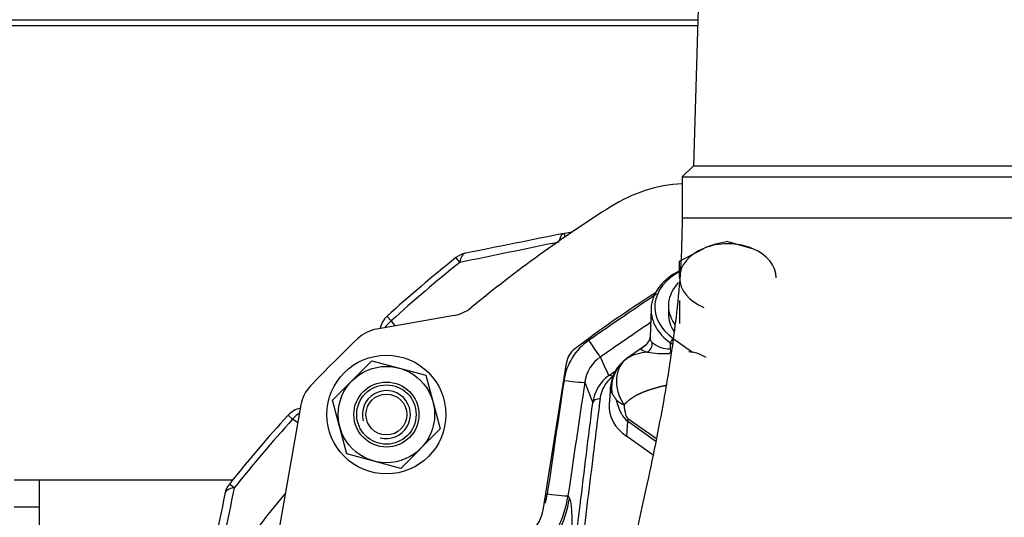
# Model space of a CAD drawing. Units: millimetres. Extents: x 0 to 857, y 594 to 1188.
# Drawn here: x 288 to 302, y 727 to 734 of the extents above; entities that cross this region are included whole.
import ezdxf

# ---------------------------------------------------------------- set-up
doc = ezdxf.new("R2010")
doc.units = ezdxf.units.MM
for name, color, linetype in [('Default', 7, 'Continuous'), ('H03-318', 7, 'Continuous'), ('H03-320', 7, 'Continuous'), ('H03-329', 7, 'Continuous'), ('H03-401', 7, 'Continuous'), ('H03-402', 7, 'Continuous'), ('H03-410', 7, 'Continuous'), ('JKJAQSOCYH$S7D_H', 7, 'Continuous'), ('NUT_DIN_934_1987', 7, 'Continuous'), ('SCREW_DIN_933_M8', 7, 'Continuous'), ('WASHER_DIN_125_1', 7, 'Continuous')]:
    doc.layers.add(name, color=color, linetype=linetype)

# ---------------------------------------------------------------- blocks, each defined once
blk = doc.blocks.new('SE10')
at = {"layer": 'H03-318', "color": 7, "linetype": 'Continuous'}
for p, q in [((296.883, 729.886), (296.869, 729.493)), ((297.182, 729.479), (297.441, 729.296)), ((296.825, 729.4), (296.55, 729.205)), ((297.144, 729.343), (297.146, 729.419)), ((297.171, 729.401), (297.146, 729.419)), ((297.389, 729.305), (297.441, 729.296)), ((296.336, 728.831), (296.319, 728.59)), ((296.57, 728.404), (296.954, 728.132)), ((296.567, 728.365), (296.552, 728.163)), ((296.947, 728.095), (296.567, 728.365)), ((296.909, 727.91), (296.552, 728.163))]:
    blk.add_line(p, q, dxfattribs=at)
for centre, radius, start, end in [((296.7, 729.526), 0.175, 308.5785, 358.747), ((296.764, 729.412), 0.134, 299.331, 6.9004), ((297.122, 729.676), 0.334, 227.8174, 273.7964), ((297.092, 729.318), 0.0575, 314.6389, 25.1921), ((296.825, 728.802), 0.487, 124.2598, 176.6617), ((296.844, 728.809), 0.493, 124.9886, 187.3053), ((296.866, 728.701), 0.596, 93.4772, 120.6824), ((297.101, 731.32), 2.043, 262.3532, 270.8609), ((297.344, 728.771), 0.533, 75.5173, 79.48), ((297.344, 728.771), 0.533, 58.1835, 75.5173)]:
    blk.add_arc(centre, radius, start, end, dxfattribs=at)
for centre, major_axis, ratio, start_param, end_param in [((297.783, 729.869), (0.9, -0.002), 0.708073, 2.187837, 3.929182), ((297.783, 729.904), (0.85, -0.001), 0.707106, 2.211997, 3.927905), ((297.182, 729.444), (0.0289, 0.0408), 0.5, 0.955317, 2.526113), ((297.119, 728.563), (0.801, 0), 0.706246, 3.092307, 3.926382), ((297.273, 730.762), (-0.646, -2.426), 0.261099, 5.830563, 6.182098), ((296.868, 728.786), (-0.498, -0.044), 0.490263, 0.386474, 0.749131), ((296.923, 730.563), (-0.341, -2.164), 0.106502, -0.404136, -0.0526), ((296.92, 728.602), (-0.289, -0.408), 0.5, -0.755106, -0.650386)]:
    blk.add_ellipse(centre, major_axis=major_axis, ratio=ratio, start_param=start_param, end_param=end_param, dxfattribs=at)
for points, degree, knots in [([(296.869, 729.493), (296.869, 729.493), (296.868, 729.481), (296.872, 729.463), (296.884, 729.443), (296.893, 729.433), (296.897, 729.428)], 3, [0.8661861, 0.8661861, 0.8661861, 0.8661861, 0.8681583, 0.9336451, 0.9667178, 1, 1, 1, 1]), ([(296.829, 729.295), (296.822, 729.297), (296.808, 729.301), (296.785, 729.31), (296.765, 729.318), (296.75, 729.33), (296.755, 729.348), (296.785, 729.372), (296.804, 729.385)], 3, [0.0000199, 0.0000199, 0.0000199, 0.0000199, 0.0289177, 0.0577993, 0.1158326, 0.155, 0.2343085, 0.3046919, 0.3046919, 0.3046919, 0.3046919]), ([(296.562, 729.213), (296.477, 729.152), (296.427, 729.055), (296.414, 728.885), (296.42, 728.824), (296.453, 728.702), (296.481, 728.641), (296.518, 728.587)], 3, [0, 0, 0, 0, 0.5, 0.5, 0.75, 0.75, 1, 1, 1, 1]), ([(296.356, 728.747), (296.348, 728.759), (296.343, 728.771), (296.337, 728.797), (296.335, 728.81), (296.336, 728.825), (296.336, 728.826), (296.336, 728.828)], 3, [0, 0, 0, 0, 0.125, 0.125, 0.25, 0.25, 0.2627079, 0.2627079, 0.2627079, 0.2627079]), ([(297.085, 728.847), (297.03, 728.837), (296.964, 728.818), (296.874, 728.793), (296.812, 728.77), (296.735, 728.742), (296.675, 728.708), (296.613, 728.673), (296.561, 728.628), (296.539, 728.609), (296.518, 728.587)], 2, [0.4338022, 0.4338022, 0.4338022, 0.5377414, 0.5377414, 0.6721768, 0.6721768, 0.8066121, 0.8066121, 0.9410475, 0.9410475, 1, 1, 1]), ([(296.415, 728.653), (296.415, 728.655), (296.414, 728.657), (296.412, 728.66), (296.412, 728.662), (296.409, 728.666), (296.407, 728.669), (296.403, 728.676), (296.4, 728.681), (296.391, 728.693), (296.385, 728.701), (296.37, 728.722), (296.362, 728.735), (296.356, 728.747)], 3, [0, 0, 0, 0, 0.03125, 0.03125, 0.0625, 0.0625, 0.125, 0.125, 0.25, 0.25, 0.5, 0.5, 1, 1, 1, 1])]:
    blk.add_open_spline(points, degree=degree, knots=knots, dxfattribs=at)
blk.add_open_spline([(296.549, 729.205), (296.552, 729.207), (296.557, 729.21), (296.562, 729.213)], degree=3, dxfattribs=at)
at = {"layer": 'H03-320', "color": 7, "linetype": 'Continuous'}
blk.add_line((295.765, 727.363), (295.784, 727.324), dxfattribs=at)
for centre, radius, start, end in [((373.482, 617.326), 136.27, 124.16435, 124.62877), ((377.878, 611.104), 143.615, 124.33458, 124.66182), ((296.499, 728.801), 0.797, 124.6957, 171.6778), ((296.485, 728.822), 0.499, 124.881, 171.9621), ((272.865, 718.394), 25.728, 24.2979, 24.9125), ((296.621, 728.552), 0.527, 125.5137, 173.213), ((296.621, 728.623), 0.428, 126.42, 173.9904), ((853.473, 645.973), 563.895, 171.54174, 171.69873), ((877.748, 642.001), 588.21, 171.505187, 171.655718), ((337.635, 744.766), 44.568, 200.8671, 201.2493), ((294.284, 727.581), 1.497, 314.8074, 351.6206), ((294.304, 727.559), 1.194, 345.5451, 351.7356)]:
    blk.add_arc(centre, radius, start, end, dxfattribs=at)
for centre, major_axis, ratio, start_param, end_param in [((296.03, 729.477), (0.17, -0.247), 0.002646, 0.099967, 1.48357), ((296.367, 728.896), (-0.0578, 0.0816), 0.500444, 5.32745, 6.167558), ((295.695, 728.937), (0.297, -0.044), 0.059774, 4.775974, 6.233739), ((296.196, 728.597), (-0.0993, 0.0122), 0.704451, 4.798766, 6.210617), ((295.468, 727.407), (0.297, -0.044), 0.055416, 4.779813, 6.242664), ((294.302, 727.549), (1.304, 0.742), 0.99782, 4.976832, 5.614188)]:
    blk.add_ellipse(centre, major_axis=major_axis, ratio=ratio, start_param=start_param, end_param=end_param, dxfattribs=at)
blk.add_open_spline([(296.315, 728.98), (296.346, 729.002), (296.377, 729.024), (296.408, 729.046)], degree=3, dxfattribs=at)
for points, knots in [([(295.841, 726.53), (295.847, 726.577), (295.852, 726.624), (295.858, 726.671), (295.881, 726.859), (295.905, 727.047), (295.928, 727.235), (295.984, 727.694), (296.041, 728.154), (296.098, 728.614)], [0, 0, 0, 0, 0.067637, 0.067637, 0.067637, 0.338183, 0.338183, 0.338183, 1, 1, 1, 1]), ([(296.196, 728.667), (296.164, 728.405), (296.131, 728.142), (296.099, 727.879), (296.046, 727.448), (295.993, 727.016), (295.939, 726.584)], [0, 0, 0, 0, 0.37839, 0.37839, 0.37839, 1, 1, 1, 1]), ([(295.784, 727.324), (295.797, 727.297), (295.807, 727.244), (295.817, 727.087), (295.818, 726.983), (295.815, 726.853)], [0, 0, 0, 0, 0.5, 0.5, 1, 1, 1, 1])]:
    blk.add_open_spline(points, degree=3, knots=knots, dxfattribs=at)
at = {"layer": 'H03-329', "color": 7, "linetype": 'Continuous'}
for p, q in [((297.599, 736.71), (297.452, 731.807)), ((297.452, 731.807), (297.302, 731.657)), ((297.452, 731.807), (315.352, 731.807)), ((297.302, 731.657), (315.502, 731.657)), ((297.302, 731.657), (297.302, 731.107)), ((297.302, 731.107), (315.502, 731.107))]:
    blk.add_line(p, q, dxfattribs=at)
blk.add_open_spline([(297.302, 731.107), (297.297, 730.854), (297.288, 730.457), (297.232, 729.865), (297.172, 729.393), (297.113, 729.003), (297.039, 728.565), (296.941, 728.052), (296.822, 727.488), (296.702, 726.944), (296.576, 726.386), (296.464, 725.863), (296.374, 725.388), (296.31, 724.995), (296.258, 724.588), (296.213, 724.109), (296.206, 723.78), (296.202, 723.563)], degree=3, knots=[0, 0, 0, 0, 0.087004, 0.161677, 0.222153, 0.271305, 0.317174, 0.398898, 0.484178, 0.554881, 0.632503, 0.715492, 0.771854, 0.82302, 0.866757, 0.925927, 1, 1, 1, 1], dxfattribs=at)
at = {"layer": 'H03-401', "color": 7, "linetype": 'Continuous'}
for p, q in [((294.232, 729.791), (293.192, 729.607)), ((295.436, 727.196), (295.743, 729.149)), ((292.17, 728.585), (291.639, 725.576))]:
    blk.add_line(p, q, dxfattribs=at)
for centre, radius, start, end in [((297.415, 729.569), 2, 93.2297, 122.3412), ((306.402, 715.375), 18.8, 122.3412, 129.4265), ((306.402, 715.375), 17.5, 122.7247, 127.0494), ((294.145, 730.283), 0.5, 280, 309.4265), ((293.279, 729.115), 0.5, 100, 133.6841), ((306.402, 715.375), 19.5, 133.6841, 136.3159), ((296.039, 729.103), 0.3, 127.0494, 171.0731), ((292.662, 728.498), 0.5, 136.3159, 170), ((294.843, 727.289), 0.6, 314.1325, 351.0731)]:
    blk.add_arc(centre, radius, start, end, dxfattribs=at)
at = {"layer": 'H03-402', "color": 7, "linetype": 'Continuous'}
for radius in [0.4, 0.275]:
    blk.add_circle((293.321, 728.456), radius, dxfattribs=at)
blk.add_arc((293.321, 728.456), 0.323, 255, 195, dxfattribs=at)
at = {"layer": 'H03-410', "color": 7, "linetype": 'Continuous'}
for p, q in [((295.822, 730.915), (295.718, 730.897)), ((295.726, 730.849), (295.718, 730.897)), ((294.257, 730.569), (294.308, 730.505)), ((293.33, 729.779), (293.385, 729.718)), ((293.385, 729.718), (293.433, 729.65)), ((292.059, 728.392), (291.998, 728.448)), ((292.127, 728.344), (292.059, 728.392)), ((291.272, 727.469), (291.208, 727.52))]:
    blk.add_line(p, q, dxfattribs=at)
for centre, radius, start, end in [((381.571, 300.107), 439.261, 101.27103, 101.44738), ((375.997, 336.398), 402.483, 101.51597, 101.71025), ((306.402, 715.375), 19.452, 128.6364, 132.2259), ((294.444, 730.335), 0.3, 101.446, 128.6364), ((306.402, 715.375), 19.369, 128.6364, 132.2259), ((293.531, 729.557), 0.3, 132.2259, 168.7885), ((292.22, 728.246), 0.3, 101.2115, 137.7741), ((306.402, 715.375), 19.452, 137.7741, 141.3636), ((306.402, 715.375), 19.369, 137.7741, 141.3636), ((291.442, 727.333), 0.3, 141.3636, 168.554), ((721.67, 640.206), 439.261, 168.55262, 168.72897), ((685.379, 645.78), 402.483, 168.28975, 168.48403), ((306.402, 715.375), 18.789, 140.2359, 145.0735)]:
    blk.add_arc(centre, radius, start, end, dxfattribs=at)
for centre, major_axis, ratio, start_param, end_param in [((295.77, 730.601), (0.059, -0.294), 0.389452, 3.08474, 3.918052), ((294.444, 730.335), (0.06, -0.294), 0.433846, 3.141593, 4.011084), ((294.444, 730.335), (0.06, -0.294), 0.433846, 3.083473, 3.141593), ((293.531, 729.557), (0.245, 0.173), 0.72279, 1.659431, 2.082102), ((292.22, 728.246), (-0.173, -0.245), 0.72279, 4.201083, 4.623755), ((291.442, 727.333), (0.294, -0.06), 0.433846, 3.141593, 3.199713), ((291.442, 727.333), (0.294, -0.06), 0.433846, 2.272102, 3.141593)]:
    blk.add_ellipse(centre, major_axis=major_axis, ratio=ratio, start_param=start_param, end_param=end_param, dxfattribs=at)
at = {"layer": 'JKJAQSOCYH$S7D_H', "color": 7, "linetype": 'Continuous'}
for p, q in [((275.901, 733.775), (297.511, 733.775)), ((297.509, 733.694), (275.901, 733.694)), ((288.312, 727.575), (288.652, 727.575)), ((288.652, 726.856), (288.652, 727.575)), ((288.652, 727.575), (291.252, 727.575)), ((288.312, 727.215), (288.652, 727.215))]:
    blk.add_line(p, q, dxfattribs=at)
at = {"layer": 'NUT_DIN_934_1987', "color": 7, "linetype": 'Continuous'}
for p, q in [((292.596, 728.651), (293.127, 729.181)), ((293.127, 729.181), (293.852, 728.987)), ((293.852, 728.987), (294.046, 728.262)), ((292.79, 727.926), (292.596, 728.651)), ((294.046, 728.262), (293.515, 727.731)), ((293.515, 727.731), (292.79, 727.926))]:
    blk.add_line(p, q, dxfattribs=at)
for radius in [0.649, 0.438]:
    blk.add_circle((293.321, 728.456), radius, dxfattribs=at)
at = {"layer": 'SCREW_DIN_933_M8', "color": 7, "linetype": 'Continuous'}
for p, q in [((297.267, 730.521), (297.592, 730.695)), ((297.917, 730.787), (298.242, 730.695)), ((297.267, 730.297), (297.267, 730.521)), ((297.267, 729.991), (297.267, 729.684))]:
    blk.add_line(p, q, dxfattribs=at)
blk.add_arc((298.166, 729.282), 1.525, 99.3888, 112.1013, dxfattribs=at)
for major_axis, start_param, end_param in [((-0.65, 0), 5.235988, 6.283185), ((-0.65, 0), 4.18879, 5.235988), ((-0.65, 0), 3.141593, 4.18879), ((0.65, 0), 3.141593, 4.18879)]:
    blk.add_ellipse((297.917, 730.297), major_axis=major_axis, ratio=0.707107, start_param=start_param, end_param=end_param, dxfattribs=at)
at = {"layer": 'WASHER_DIN_125_1', "color": 7, "linetype": 'Continuous'}
blk.add_line((297.117, 729.922), (297.117, 729.809), dxfattribs=at)
blk.add_circle((293.321, 728.456), 0.8, dxfattribs=at)
for centre, start_param, end_param in [((297.917, 729.922), 2.559925, 3.592485), ((297.917, 729.809), 3.141593, 3.563234)]:
    blk.add_ellipse(centre, major_axis=(0.8, 0), ratio=0.707107, start_param=start_param, end_param=end_param, dxfattribs=at)

msp = doc.modelspace()

# ---------------------------------------------------------------- block references
at = {"layer": 'Default'}
msp.add_blockref('SE10', (0, 0), dxfattribs=at)

doc.saveas('drawing.dxf')
